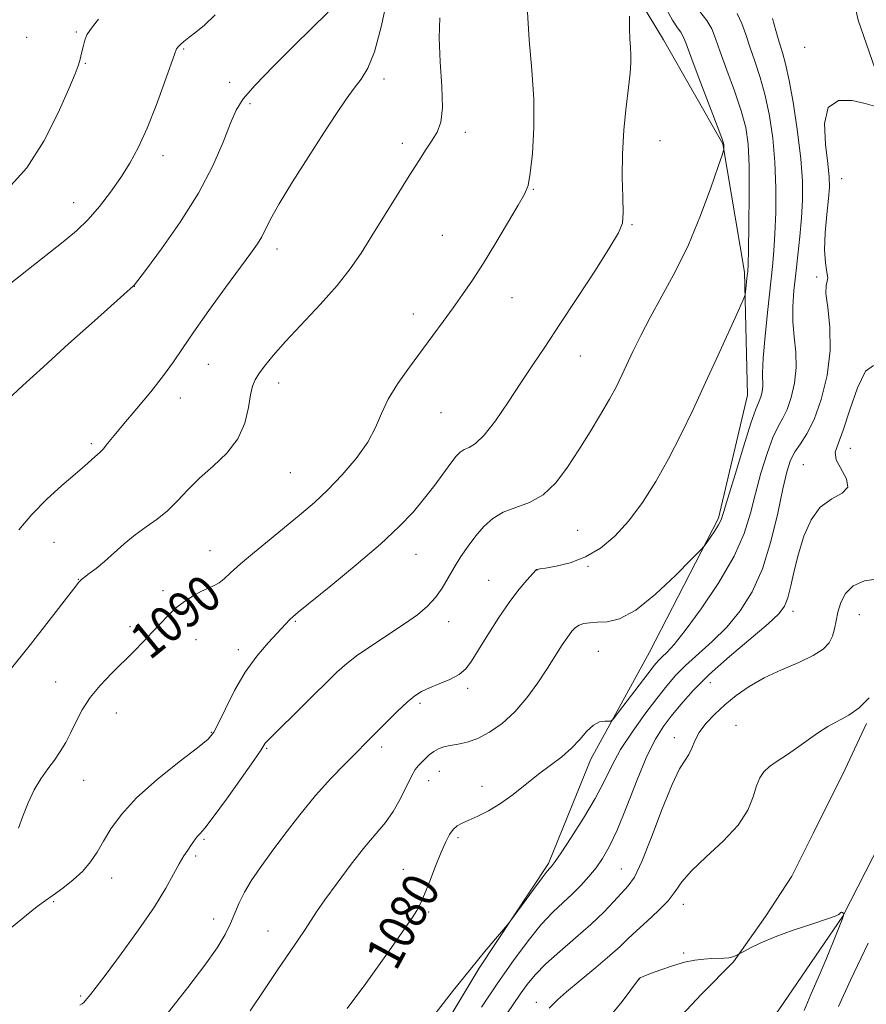
# Model space of a CAD drawing. Extents: x 2197300 to 2200200, y 307300 to 310200.
# Drawn here: x 2199211 to 2199397, y 307722 to 307939 of the extents above; entities that cross this region are included whole.
import ezdxf
from ezdxf.enums import TextEntityAlignment as Align

# ---------------------------------------------------------------- set-up
doc = ezdxf.new("R2010")
doc.units = 0
doc.header["$MEASUREMENT"] = 0
for name, color, linetype, lineweight in [('BREAKLINE DTM HARD', 7, 'Continuous', 0), ('CONTOUR INDEX', 41, 'Continuous', 13), ('CONTOUR INDEX LABEL', 244, 'Continuous', 0), ('CONTOUR INTERMEDIATE', 44, 'Continuous', 0), ('SPOT ELEVATION DTM', 2, 'Continuous', 13)]:
    doc.layers.add(name, color=color, linetype=linetype, lineweight=lineweight)
doc.styles.add('Style-WORKING', font='WORKING.shx')

msp = doc.modelspace()

# ---------------------------------------------------------------- linework, layer by layer
at = {"layer": 'BREAKLINE DTM HARD'}
for points in [[(2199327.71, 307976, 1089.63), (2199352.64, 307934.74, 1087.33), (2199365.71, 307911.75, 1086.09), (2199370.52, 307883.43, 1084.26), (2199371.2, 307856.26, 1082.9), (2199364.79, 307829.08, 1082.25), (2199349.53, 307799.51, 1081.07), (2199336.62, 307775.85, 1079.42), (2199327.24, 307752.79, 1078.24), (2199311.96, 307729.71, 1077.82), (2199296.69, 307704.27, 1077.41)], [(2199400.51, 307924.85, 1078.24), (2199395.57, 307939.05, 1078.17), (2199391.28, 307958.95, 1078.1)], [(2199421.71, 307940.27, 1078.94), (2199414.67, 307926.67, 1077.47), (2199422.52, 307872.37, 1074.99), (2199426.78, 307831.05, 1073.87), (2199426.26, 307811.56, 1073.87), (2199412.18, 307780.22, 1072.69), (2199392.23, 307741.19, 1069.97), (2199378.12, 307720.48, 1068.49), (2199362.25, 307699.76, 1067.96), (2199342.8, 307686.12, 1067.19), (2199321, 307672.47, 1066.9), (2199304.51, 307659.42, 1066.07), (2199298.06, 307645.23, 1065.66), (2199295.76, 307625.74, 1063.36), (2199302.32, 307603.91, 1062.65), (2199306.51, 307586.21, 1062.35), (2199313.07, 307566.74, 1062.29), (2199320.8, 307550.23, 1062.06), (2199326.16, 307535.49, 1061.82), (2199323.24, 307524.26, 1060.7)], [(2199313.15, 307542.53, 1064.06), (2199301.81, 307580.29, 1063.71), (2199295.85, 307596.8, 1063.95), (2199291.67, 307610.96, 1064.54), (2199288.67, 307626.9, 1065.66), (2199288.04, 307639.29, 1066.01), (2199291.54, 307652.3, 1066.9), (2199295.65, 307660.58, 1067.67), (2199307.41, 307675.37, 1067.9), (2199315.64, 307687.8, 1067.84), (2199322.7, 307696.09, 1067.49), (2199335.66, 307703.81, 1067.73), (2199345.68, 307709.15, 1068.38), (2199350.99, 307713.3, 1068.91), (2199360.99, 307723.96, 1069.38), (2199368.05, 307731.07, 1069.91), (2199375.11, 307741.13, 1070.44), (2199380.98, 307750.01, 1070.44), (2199385.68, 307759.47, 1070.56), (2199392.72, 307773.67, 1071.27), (2199397.41, 307783.72, 1071.62)]]:
    msp.add_polyline3d(points, dxfattribs=at)
at = {"layer": 'CONTOUR INDEX', "flags": 128}
for points, elevation in [([(2199210.215, 307760.65), (2199211.222, 307763.256), (2199212.3879, 307766.196), (2199213.716, 307769.063), (2199215.1879, 307771.545), (2199216.71, 307773.6949), (2199218.166, 307775.659), (2199219.469, 307777.5739), (2199220.655, 307779.558), (2199221.79, 307781.72), (2199222.958, 307784.135), (2199224.32, 307786.741), (2199226.055, 307789.4411), (2199228.271, 307792.144), (2199230.782, 307794.783), (2199235.692, 307799.647), (2199237.835, 307801.83), (2199239.762, 307803.867), (2199241.5, 307805.77), (2199243.174, 307807.541), (2199244.93, 307809.173), (2199246.861, 307810.652), (2199248.831, 307811.925), (2199250.6479, 307812.926), (2199252.167, 307813.636), (2199253.435, 307814.205), (2199254.545, 307814.831), (2199255.64, 307815.706), (2199257.068, 307817.02), (2199259.227, 307818.959), (2199262.35, 307821.604), (2199266.01, 307824.615), (2199272.741, 307830.0919), (2199275.577, 307832.529), (2199278.482, 307835.277), (2199281.67, 307838.616), (2199284.795, 307842.284), (2199287.3661, 307845.88), (2199289.078, 307849.118), (2199290.364, 307852.1719), (2199291.838, 307855.333), (2199293.955, 307858.805), (2199296.526, 307862.447), (2199301.702, 307869.39), (2199304.007, 307872.527), (2199306.168, 307875.511), (2199308.256, 307878.449), (2199310.427, 307881.636), (2199312.858, 307885.409), (2199315.617, 307889.907), (2199320.573, 307898.204), (2199321.969, 307900.614), (2199322.739, 307902.564), (2199323.224, 307905.276), (2199323.677, 307909.653), (2199323.999, 307915.333), (2199324.0011, 307921.634), (2199323.582, 307928.045), (2199322.979, 307934.723), (2199322.514, 307941.992)], 1090), ([(2199207.888, 307901.797), (2199212.076, 307906.4299), (2199215.869, 307912.376), (2199219.034, 307918.631), (2199221.363, 307923.9), (2199222.739, 307927.223), (2199223.407, 307928.997), (2199223.701, 307929.951), (2199223.906, 307930.714), (2199224.1, 307931.496), (2199224.56, 307933.498), (2199224.896, 307934.679), (2199225.36, 307935.801), (2199225.994, 307936.789), (2199226.832, 307937.86), (2199227.907, 307939.299)], 1100), ([(2199282.772, 307720.755), (2199286.881, 307726.327), (2199290.573, 307731.434), (2199293.48, 307735.508), (2199295.632, 307738.573), (2199297.153, 307740.8049), (2199298.196, 307742.4459), (2199299.018, 307743.999), (2199299.899, 307746.036), (2199301.042, 307748.925), (2199302.323, 307752.224), (2199303.539, 307755.292), (2199304.541, 307757.621), (2199305.388, 307759.249), (2199306.195, 307760.352), (2199307.081, 307761.106), (2199308.193, 307761.708), (2199309.683, 307762.356), (2199311.654, 307763.229), (2199314.022, 307764.4269), (2199316.65, 307766.032), (2199319.414, 307768.066), (2199325.008, 307772.546), (2199330.149, 307776.385), (2199332.329, 307778.249), (2199334.1631, 307780.2081), (2199335.729, 307782.027), (2199337.143, 307783.39), (2199338.478, 307784.08), (2199339.641, 307784.2691), (2199340.498, 307784.23), (2199341.02, 307784.261), (2199341.5919, 307784.773), (2199342.704, 307786.206), (2199349.143, 307794.676), (2199350.574, 307796.526), (2199351.509, 307797.648), (2199352.314, 307798.466), (2199353.349, 307799.436), (2199354.949, 307801.153), (2199357.443, 307804.246), (2199360.96, 307809.072), (2199364.8339, 307814.891), (2199368.1989, 307820.693), (2199370.423, 307825.712), (2199371.814, 307830.163), (2199372.913, 307834.51), (2199374.147, 307839.043), (2199375.484, 307843.366), (2199376.777, 307846.91), (2199377.916, 307849.327), (2199378.932, 307851.137), (2199379.89, 307853.078), (2199380.814, 307855.715), (2199381.558, 307858.905), (2199381.931, 307862.332), (2199381.829, 307865.739), (2199381.473, 307869.103), (2199381.171, 307872.4611), (2199381.162, 307875.859), (2199381.411, 307879.385), (2199381.815, 307883.136), (2199382.28, 307887.159), (2199382.729, 307891.308), (2199383.096, 307895.388), (2199383.307, 307899.32), (2199383.281, 307903.498), (2199382.931, 307908.432), (2199382.22, 307914.371), (2199381.298, 307920.507), (2199380.363, 307925.769), (2199379.566, 307929.4069), (2199378.866, 307931.936), (2199378.173, 307934.192), (2199377.428, 307936.788), (2199376.682, 307939.44)], 1080), ([(2199340.773, 307719.047), (2199343.479, 307722.361), (2199347.353, 307727.453), (2199347.483, 307727.542), (2199347.651, 307727.632), (2199347.971, 307727.781), (2199348.661, 307728.066), (2199349.978, 307728.578), (2199352.068, 307729.355), (2199354.623, 307730.232), (2199357.226, 307730.993), (2199359.536, 307731.473), (2199361.527, 307731.714), (2199363.248, 307731.809), (2199366.021, 307731.883), (2199367.077, 307731.983), (2199367.913, 307732.177), (2199368.533, 307732.413), (2199369.198, 307732.753), (2199370.339, 307733.394), (2199371.806, 307734.198), (2199374.084, 307735.313), (2199377.257, 307736.641), (2199381.248, 307738.067), (2199385.336, 307739.416), (2199388.642, 307740.495), (2199390.523, 307741.1689), (2199391.295, 307741.529), (2199391.514, 307741.72), (2199391.641, 307741.862), (2199391.767, 307741.969), (2199391.89, 307742.028), (2199392.009, 307742.032), (2199392.12, 307741.989), (2199392.219, 307741.9159), (2199392.439, 307741.634), (2199392.443, 307741.601), (2199392.298, 307741.103), (2199392.047, 307740.451), (2199390.143, 307735.656), (2199388.531, 307731.695), (2199386.7989, 307727.595), (2199385.169, 307723.895), (2199383.713, 307720.358)], 1070)]:
    msp.add_lwpolyline(points, dxfattribs=dict(at, elevation=elevation))
at = {"layer": 'CONTOUR INTERMEDIATE', "flags": 128}
for points, elevation in [([(2199210.327, 307826.507), (2199213.157, 307829.904), (2199216.466, 307833.2401), (2199219.836, 307836.277), (2199222.759, 307838.791), (2199224.8521, 307840.619), (2199227.093, 307842.64), (2199227.696, 307843.154), (2199228.2331, 307843.637), (2199228.902, 307844.351), (2199229.895, 307845.536), (2199231.379, 307847.349), (2199233.515, 307849.926), (2199236.347, 307853.289), (2199239.444, 307857.011), (2199242.262, 307860.552), (2199244.453, 307863.577), (2199246.462, 307866.57), (2199248.931, 307870.219), (2199252.271, 307874.936), (2199255.958, 307880.016), (2199261.52, 307887.591), (2199262.976, 307889.658), (2199263.939, 307891.234), (2199265.903, 307895.119), (2199267.81, 307898.516), (2199270.762, 307903.353), (2199274.273, 307908.902), (2199277.6699, 307914.184), (2199280.4219, 307918.419), (2199282.582, 307921.638), (2199284.35, 307924.072), (2199285.906, 307926.069), (2199287.361, 307928.437), (2199288.8089, 307932.1), (2199290.287, 307937.568), (2199291.606, 307943.695)], 1094), ([(2199207.748, 307855.126), (2199211.228, 307858.397), (2199215.723, 307862.514), (2199221.296, 307867.55), (2199226.994, 307872.664), (2199235.6459, 307880.362), (2199235.861, 307880.604), (2199236.61, 307881.588), (2199238.48, 307884.0849), (2199241.812, 307888.591), (2199245.9391, 307894.479), (2199249.947, 307900.845), (2199253.104, 307906.88), (2199255.411, 307912.145), (2199257.052, 307916.296), (2199258.31, 307919.214), (2199259.854, 307921.6811), (2199262.4509, 307924.704), (2199266.53, 307928.927), (2199271.163, 307933.547), (2199278.573, 307940.839)], 1096), ([(2199223.764, 307721.542), (2199224.273, 307721.818), (2199224.639, 307722.099), (2199224.991, 307722.4699), (2199225.429, 307723.005), (2199226.103, 307723.854), (2199227.352, 307725.47), (2199229.559, 307728.384), (2199232.906, 307732.869), (2199236.755, 307738.166), (2199240.262, 307743.262), (2199242.784, 307747.347), (2199244.475, 307750.435), (2199245.687, 307752.746), (2199246.711, 307754.4819), (2199247.591, 307755.787), (2199248.308, 307756.787), (2199249.316, 307758.261), (2199249.756, 307758.823), (2199250.317, 307759.42), (2199251.338, 307760.602), (2199253.213, 307763.021), (2199256.122, 307767.008), (2199259.3991, 307771.612), (2199262.166, 307775.563), (2199263.773, 307777.907), (2199264.727, 307779.367), (2199265.027, 307779.733), (2199265.851, 307780.576), (2199280.533, 307795.05), (2199282.685, 307796.998), (2199285.129, 307798.871), (2199288.3619, 307801.056), (2199292.011, 307803.425), (2199295.486, 307805.719), (2199298.318, 307807.754), (2199300.538, 307809.638), (2199302.3011, 307811.554), (2199303.762, 307813.643), (2199305.083, 307815.8849), (2199306.423, 307818.219), (2199307.908, 307820.585), (2199309.525, 307822.918), (2199311.2211, 307825.1501), (2199312.983, 307827.209), (2199314.941, 307828.998), (2199317.263, 307830.411), (2199320.0419, 307831.45), (2199323.076, 307832.543), (2199326.09, 307834.223), (2199328.872, 307836.877), (2199331.463, 307840.311), (2199333.968, 307844.183), (2199336.442, 307848.165), (2199338.753, 307851.981), (2199340.722, 307855.369), (2199342.2371, 307858.17), (2199343.4631, 307860.647), (2199345.965, 307866.046), (2199347.607, 307869.432), (2199349.694, 307873.422), (2199352.291, 307878.094), (2199355.192, 307883.447), (2199358.122, 307889.457), (2199360.8211, 307895.9361), (2199363.079, 307902.029), (2199364.704, 307906.715), (2199365.579, 307909.286), (2199365.902, 307910.287), (2199365.951, 307910.576), (2199365.9609, 307911.508), (2199365.9, 307911.87), (2199365.515, 307912.979), (2199364.493, 307915.694), (2199360.521, 307926.105), (2199358.657, 307931.034), (2199357.532, 307934.06), (2199356.924, 307935.593), (2199356.445, 307936.444), (2199355.745, 307937.385), (2199354.634, 307939.042), (2199352.963, 307942.003)], 1086), ([(2199243.284, 307719.883), (2199247.622, 307725.389), (2199251.395, 307730.358), (2199254.079, 307734.195), (2199255.849, 307737.119), (2199257.055, 307739.5441), (2199258.974, 307744.12), (2199260.116, 307746.48), (2199261.627, 307749.009), (2199263.587, 307751.875), (2199266.053, 307755.267), (2199269.036, 307759.2711), (2199272.365, 307763.587), (2199275.827, 307767.811), (2199279.199, 307771.592), (2199282.2449, 307774.776), (2199289.559, 307782.0821), (2199291.617, 307784.165), (2199293.896, 307786.434), (2199296.01, 307788.442), (2199297.699, 307789.857), (2199299.215, 307790.832), (2199300.938, 307791.636), (2199303.114, 307792.496), (2199305.445, 307793.463), (2199307.501, 307794.548), (2199309, 307795.808), (2199310.264, 307797.509), (2199311.764, 307799.967), (2199313.835, 307803.334), (2199316.255, 307807.116), (2199318.667, 307810.656), (2199320.76, 307813.425), (2199322.421, 307815.397), (2199324.514, 307817.651), (2199324.613, 307817.729), (2199324.753, 307817.769), (2199325.29, 307817.859), (2199326.61, 307818.066), (2199328.962, 307818.474), (2199332.0429, 307819.233), (2199335.415, 307820.512), (2199338.713, 307822.452), (2199341.89, 307825.095), (2199344.975, 307828.456), (2199347.986, 307832.52), (2199350.915, 307837.155), (2199353.741, 307842.196), (2199356.462, 307847.512), (2199359.147, 307853.105), (2199361.8811, 307859.007), (2199364.674, 307865.104), (2199369.155, 307874.945), (2199370.21, 307877.293), (2199370.622, 307878.368), (2199370.742, 307879.094), (2199371.128, 307882.6579), (2199371.217, 307883.589), (2199371.288, 307885.123), (2199371.373, 307888.346), (2199371.489, 307893.897), (2199371.572, 307900.624), (2199371.544, 307906.93), (2199371.318, 307911.651), (2199370.773, 307915.357), (2199369.783, 307919.052), (2199368.304, 307923.444), (2199366.636, 307928.049), (2199365.162, 307932.087), (2199364.134, 307935), (2199363.273, 307937.121), (2199362.168, 307939.005), (2199360.544, 307941.078)], 1084), ([(2199207.109, 307879.783), (2199212.102, 307883.804), (2199220.124, 307890.113), (2199223.035, 307892.563), (2199225.6151, 307895.062), (2199228.13, 307897.926), (2199230.559, 307901.064), (2199232.81, 307904.285), (2199234.8321, 307907.498), (2199236.728, 307911), (2199238.64, 307915.191), (2199240.639, 307920.228), (2199242.503, 307925.308), (2199244.749, 307931.72), (2199245.153, 307932.745), (2199245.468, 307933.198), (2199245.967, 307933.696), (2199246.749, 307934.3781), (2199247.872, 307935.264), (2199249.385, 307936.408), (2199251.318, 307937.996), (2199253.691, 307940.248)], 1098), ([(2199208.113, 307795.185), (2199212.885, 307801.205), (2199215.953, 307805.139), (2199222.881, 307814.091), (2199223.522, 307814.888), (2199223.893, 307815.297), (2199224.182, 307815.543), (2199224.794, 307816.015), (2199225.869, 307816.822), (2199227.367, 307817.991), (2199229.205, 307819.525), (2199233.583, 307823.411), (2199235.977, 307825.373), (2199238.413, 307827.132), (2199240.823, 307828.834), (2199243.141, 307830.693), (2199245.352, 307832.872), (2199247.635, 307835.313), (2199250.22, 307837.906), (2199253.209, 307840.579), (2199256.198, 307843.426), (2199258.653, 307846.581), (2199260.191, 307850.07), (2199261.018, 307853.491), (2199261.489, 307856.334), (2199261.923, 307858.262), (2199262.489, 307859.623), (2199263.323, 307860.937), (2199264.575, 307862.662), (2199266.453, 307865.007), (2199269.185, 307868.117), (2199276.873, 307876.321), (2199280.583, 307880.474), (2199283.472, 307884.127), (2199285.85, 307887.604), (2199288.23, 307891.399), (2199293.861, 307900.446), (2199296.507, 307904.665), (2199298.622, 307908.01), (2199300.267, 307910.573), (2199301.584, 307912.587), (2199302.675, 307914.361), (2199303.46, 307916.506), (2199303.812, 307919.712), (2199303.684, 307924.393), (2199303.338, 307929.863), (2199303.112, 307935.162), (2199303.26, 307939.544)], 1092), ([(2199208.684, 307738.648), (2199211.984, 307741.429), (2199214.366, 307743.314), (2199216.1651, 307744.605), (2199217.925, 307745.817), (2199220.043, 307747.354), (2199222.328, 307749.179), (2199224.444, 307751.15), (2199226.148, 307753.166), (2199227.585, 307755.3091), (2199228.997, 307757.708), (2199230.653, 307760.474), (2199232.943, 307763.661), (2199236.282, 307767.308), (2199240.827, 307771.34), (2199245.6901, 307775.23), (2199249.722, 307778.339), (2199252.11, 307780.293), (2199253.387, 307781.79), (2199254.424, 307783.796), (2199255.923, 307786.999), (2199257.922, 307790.9831), (2199260.289, 307795.055), (2199262.862, 307798.632), (2199265.346, 307801.554), (2199270.246, 307806.807), (2199270.777, 307807.308), (2199271.98, 307808.3061), (2199279.222, 307814.155), (2199284.804, 307818.755), (2199290.151, 307823.346), (2199294.3, 307827.224), (2199297.405, 307830.498), (2199299.899, 307833.482), (2199302.129, 307836.393), (2199305.666, 307841.246), (2199306.829, 307842.744), (2199307.744, 307843.678), (2199308.632, 307844.24), (2199309.705, 307844.691), (2199311.1219, 307845.548), (2199313.031, 307847.398), (2199315.504, 307850.612), (2199318.309, 307854.705), (2199321.139, 307858.98), (2199323.8, 307862.958), (2199326.553, 307867.05), (2199329.775, 307871.889), (2199333.648, 307877.798), (2199337.584, 307883.874), (2199340.804, 307888.9061), (2199342.727, 307892.088), (2199343.57, 307894.225), (2199343.751, 307896.53), (2199343.652, 307899.951), (2199343.513, 307904.386), (2199343.541, 307909.47), (2199343.876, 307914.81), (2199344.395, 307919.901), (2199344.9061, 307924.209), (2199345.255, 307927.359), (2199345.428, 307929.61), (2199345.448, 307931.382), (2199345.348, 307933.063), (2199345.205, 307934.917), (2199345.108, 307937.182), (2199345.12, 307939.951)], 1088), ([(2199261.398, 307720.256), (2199264.516, 307724.949), (2199267.502, 307729.368), (2199272.002, 307735.945), (2199273.544, 307738.247), (2199276.041, 307742.138), (2199277.875, 307744.805), (2199280.556, 307748.495), (2199283.695, 307752.652), (2199286.728, 307756.494), (2199289.217, 307759.459), (2199291.221, 307761.867), (2199292.926, 307764.258), (2199294.474, 307767), (2199296.972, 307772.073), (2199297.831, 307773.558), (2199298.532, 307774.46), (2199300.0151, 307775.946), (2199300.917, 307776.782), (2199301.9, 307777.5391), (2199302.957, 307778.119), (2199304.151, 307778.544), (2199305.564, 307778.866), (2199307.266, 307779.162), (2199309.278, 307779.614), (2199311.61, 307780.431), (2199314.24, 307781.789), (2199317.032, 307783.732), (2199319.817, 307786.274), (2199322.449, 307789.366), (2199324.855, 307792.711), (2199326.984, 307795.951), (2199330.29, 307801.11), (2199331.477, 307802.897), (2199332.395, 307804.134), (2199333.1861, 307804.935), (2199334.023, 307805.444), (2199335.058, 307805.784), (2199336.379, 307805.989), (2199338.057, 307806.075), (2199340.183, 307806.165), (2199342.927, 307806.828), (2199346.482, 307808.741), (2199350.849, 307812.257), (2199355.268, 307816.429), (2199358.794, 307819.988), (2199360.762, 307822.011), (2199361.644, 307822.982), (2199362.1971, 307823.733), (2199363.005, 307824.896), (2199363.964, 307826.311), (2199364.8, 307827.62), (2199365.349, 307828.689), (2199365.896, 307830.302), (2199366.837, 307833.467), (2199368.418, 307838.738), (2199370.286, 307844.847), (2199371.937, 307850.072), (2199372.99, 307853.135), (2199373.563, 307854.548), (2199373.897, 307855.273), (2199374.184, 307856.091), (2199374.414, 307857.081), (2199374.5301, 307858.144), (2199374.487, 307861.163), (2199374.628, 307864.382), (2199375.047, 307869.352), (2199375.633, 307875.155), (2199376.674, 307884.68), (2199376.999, 307888.129), (2199377.235, 307891.867), (2199377.398, 307896.608), (2199377.426, 307902.061), (2199377.238, 307907.681), (2199376.769, 307913.011), (2199376.035, 307917.932), (2199375.073, 307922.411), (2199373.935, 307926.425), (2199372.751, 307929.992), (2199371.668, 307933.139), (2199370.775, 307935.9), (2199369.927, 307938.333), (2199368.92, 307940.501)], 1082), ([(2199302.471, 307719.903), (2199306.289, 307724.815), (2199309.984, 307729.471), (2199313.126, 307733.309), (2199315.57, 307736.205), (2199318.187, 307739.243), (2199318.887, 307740.135), (2199323.917, 307747.046), (2199325.807, 307749.608), (2199326.968, 307751.123), (2199327.537, 307751.801), (2199327.803, 307752.067), (2199328.068, 307752.365), (2199328.685, 307753.2209), (2199330.021, 307755.183), (2199332.2759, 307758.576), (2199334.994, 307762.829), (2199337.55, 307767.149), (2199339.512, 307770.942), (2199341.205, 307774.411), (2199343.144, 307777.961), (2199345.68, 307781.852), (2199348.511, 307785.772), (2199351.169, 307789.266), (2199353.339, 307792.022), (2199355.309, 307794.303), (2199357.517, 307796.515), (2199363.404, 307801.826), (2199366.585, 307805.005), (2199369.551, 307808.587), (2199372.203, 307812.796), (2199374.483, 307817.901), (2199376.3531, 307823.959), (2199377.84, 307830.178), (2199378.989, 307835.554), (2199379.875, 307839.348), (2199380.681, 307841.884), (2199381.618, 307843.749), (2199382.843, 307845.519), (2199384.301, 307847.725), (2199385.883, 307850.884), (2199387.448, 307855.3229), (2199388.727, 307860.607), (2199389.421, 307866.108), (2199389.358, 307871.239), (2199388.888, 307875.575), (2199388.489, 307878.726), (2199388.5041, 307880.491), (2199388.743, 307881.402), (2199388.88, 307882.177), (2199388.693, 307883.44), (2199388.363, 307885.437), (2199388.169, 307888.322), (2199388.314, 307892.093), (2199388.675, 307896.129), (2199389.047, 307899.653), (2199389.254, 307902.185), (2199389.222, 307904.426), (2199388.907, 307907.3749), (2199388.381, 307911.633), (2199388.1909, 307916.227), (2199389.006, 307919.785), (2199391.233, 307921.312), (2199394.2411, 307921.313), (2199397.1429, 307920.667), (2199399.233, 307920.099)], 1078), ([(2199312.424, 307721.08), (2199316.033, 307726.425), (2199319.502, 307731.391), (2199322.722, 307735.745), (2199325.63, 307739.322), (2199328.186, 307742.041), (2199330.448, 307744.165), (2199332.496, 307746.0439), (2199334.3961, 307747.96), (2199336.147, 307749.925), (2199337.735, 307751.884), (2199339.18, 307753.895), (2199340.661, 307756.464), (2199342.394, 307760.206), (2199344.508, 307765.438), (2199346.798, 307771.269), (2199348.974, 307776.506), (2199350.833, 307780.276), (2199352.5329, 307782.979), (2199354.318, 307785.336), (2199356.438, 307787.956), (2199359.151, 307791.012), (2199362.721, 307794.564), (2199367.207, 307798.56), (2199375.727, 307805.764), (2199378.116, 307807.968), (2199379.363, 307809.627), (2199380.065, 307811.486), (2199380.727, 307814.12), (2199381.501, 307817.442), (2199382.447, 307821.196), (2199383.638, 307825.09), (2199385.194, 307828.693), (2199387.243, 307831.539), (2199389.756, 307833.349), (2199392.063, 307834.589), (2199393.335, 307835.914), (2199393.042, 307837.793), (2199390.776, 307841.985), (2199390.555, 307843.623), (2199391.15, 307845.507), (2199392.307, 307848.481), (2199393.7939, 307852.984), (2199395.471, 307857.852), (2199397.22, 307861.515), (2199398.965, 307862.831)], 1076), ([(2199315.2661, 307715.459), (2199320.974, 307723.937), (2199322.496, 307726.079), (2199324.268, 307728.244), (2199326.616, 307730.641), (2199329.728, 307733.409), (2199333.226, 307736.387), (2199336.597, 307739.343), (2199339.422, 307742.065), (2199341.681, 307744.429), (2199344.861, 307747.852), (2199346.207, 307749.813), (2199347.837, 307753.217), (2199349.973, 307758.629), (2199352.333, 307764.862), (2199354.508, 307770.289), (2199356.177, 307773.705), (2199357.374, 307775.595), (2199358.218, 307776.865), (2199358.856, 307778.264), (2199359.529, 307779.902), (2199360.506, 307781.733), (2199361.989, 307783.706), (2199363.922, 307785.7629), (2199366.182, 307787.846), (2199368.69, 307789.899), (2199371.536, 307791.889), (2199374.854, 307793.789), (2199378.654, 307795.575), (2199382.464, 307797.237), (2199385.6879, 307798.769), (2199387.88, 307800.183), (2199389.195, 307801.564), (2199389.938, 307803.01), (2199390.389, 307804.608), (2199390.732, 307806.379), (2199391.126, 307808.333), (2199391.742, 307810.43), (2199392.796, 307812.451), (2199394.516, 307814.129), (2199396.971, 307815.227), (2199399.605, 307815.6171)], 1074), ([(2199327.414, 307720.839), (2199329.241, 307722.681), (2199331.214, 307724.481), (2199334.215, 307727.001), (2199337.667, 307729.837), (2199340.802, 307732.464), (2199343.075, 307734.511), (2199344.8419, 307736.214), (2199346.683, 307737.966), (2199349.001, 307740.051), (2199351.484, 307742.335), (2199353.64, 307744.581), (2199355.184, 307746.6409), (2199356.653, 307748.747), (2199358.787, 307751.22), (2199362.052, 307754.2811), (2199365.793, 307757.7291), (2199369.08, 307761.265), (2199371.214, 307764.606), (2199372.427, 307767.566), (2199373.18, 307769.977), (2199373.889, 307771.748), (2199374.775, 307773.074), (2199376.012, 307774.2249), (2199377.715, 307775.431), (2199379.775, 307776.764), (2199382.021, 307778.258), (2199386.616, 307781.582), (2199388.922, 307783.088), (2199393.516, 307785.5969), (2199395.797, 307787.208), (2199398.0211, 307789.371)], 1072), ([(2199397.8041, 307735.209), (2199396.2971, 307731.994), (2199393.934, 307727.078), (2199391.2241, 307721.21)], 1072)]:
    msp.add_lwpolyline(points, dxfattribs=dict(at, elevation=elevation))
at = {"layer": 'SPOT ELEVATION DTM'}
for p in [(2199212.03, 307935.27, 1101.17), (2199223, 307936.44, 1100.21), (2199246.73, 307932.7, 1097.84), (2199383.79, 307933.05, 1078.43), (2199224.96, 307929.55, 1099.88), (2199290.95, 307926.06, 1093.55), (2199256.86, 307925.36, 1096.59), (2199261.37, 307920.63, 1095.66), (2199308.89, 307914.31, 1091.52), (2199294.97, 307911.84, 1092.47), (2199351.83, 307912.46, 1087.11), (2199242.12, 307909.14, 1097.48), (2199391.92, 307904.08, 1077.14), (2199323.89, 307901.67, 1089.92), (2199222.42, 307898.76, 1098.63), (2199345.7, 307893.9, 1087.85), (2199303.82, 307891.51, 1090.78), (2199267.34, 307888.55, 1093.5), (2199386.42, 307882.33, 1078.22), (2199235.83, 307880.27, 1095.98), (2199319.19, 307877.78, 1089.35), (2199297.39, 307874.17, 1090.45), (2199334.24, 307864.93, 1087.17), (2199252.13, 307863.08, 1093.16), (2199267.65, 307858.9, 1091.46), (2199245.98, 307855.61, 1093.36), (2199303.54, 307852.4, 1089.18), (2199226.31, 307845.5, 1094.28), (2199393.88, 307844.53, 1075.32), (2199383.49, 307840.89, 1076.82), (2199270.22, 307839.15, 1091.05), (2199333.69, 307826.36, 1085.01), (2199218.06, 307823.75, 1093.19), (2199252.51, 307821.91, 1090.78), (2199297.96, 307821.08, 1087.23), (2199324.68, 307817.62, 1083.98), (2199335.93, 307818.46, 1083.85), (2199223.42, 307815.56, 1092.05), (2199314.01, 307815.38, 1084.82), (2199242.11, 307813.07, 1090.53), (2199381.23, 307808.52, 1075.49), (2199271.32, 307806.3, 1087.86), (2199305.21, 307806.19, 1085.37), (2199395.89, 307807.8, 1073.21), (2199234.84, 307805.09, 1090.58), (2199249.39, 307802.23, 1088.97), (2199258.77, 307800.02, 1088.49), (2199338.21, 307799.69, 1081.01), (2199218.44, 307792.93, 1090.91), (2199309.37, 307791.51, 1083.67), (2199362.95, 307792.77, 1075.16), (2199298.89, 307788.16, 1083.69), (2199231.86, 307786.04, 1089.11), (2199368.62, 307783.32, 1072.91), (2199252.78, 307781.79, 1088.13), (2199355.04, 307780.59, 1074.56), (2199265, 307778.23, 1085.86), (2199290.44, 307778.52, 1083.6), (2199303.15, 307773.15, 1081.23), (2199224.66, 307771.18, 1089.21), (2199300.79, 307771.11, 1081.23), (2199312.54, 307769.85, 1080.64), (2199251.21, 307758.16, 1085.8), (2199307.29, 307758.55, 1079.72), (2199249.33, 307754.5, 1085.69), (2199230.83, 307749.59, 1087.35), (2199295.21, 307751.53, 1080.73), (2199343.34, 307751.57, 1074.89), (2199217.97, 307744.35, 1087.84), (2199357.02, 307743.77, 1071.46), (2199300.76, 307742.13, 1079.76), (2199253.33, 307740.55, 1084.64), (2199265.35, 307737.92, 1082.74), (2199357.11, 307733.07, 1070.13), (2199347.35, 307727.34, 1069.98), (2199223.94, 307723.56, 1086.19), (2199324.58, 307722.12, 1072.54)]:
    msp.add_point(p, dxfattribs=at)

# ---------------------------------------------------------------- texts
at = {"layer": 'CONTOUR INDEX LABEL', "style": 'Style-WORKING', "width": 0.875}
for s, rotation, p in [('1090', 39.100002, (2199236.696, 307800.669, 1090)), ('1080', 61.7, (2199290.052, 307730.713, 1080))]:
    msp.add_text(s, height=8, rotation=rotation, dxfattribs=at).set_placement(p, align=Align.MIDDLE_LEFT)

doc.saveas('drawing.dxf')
